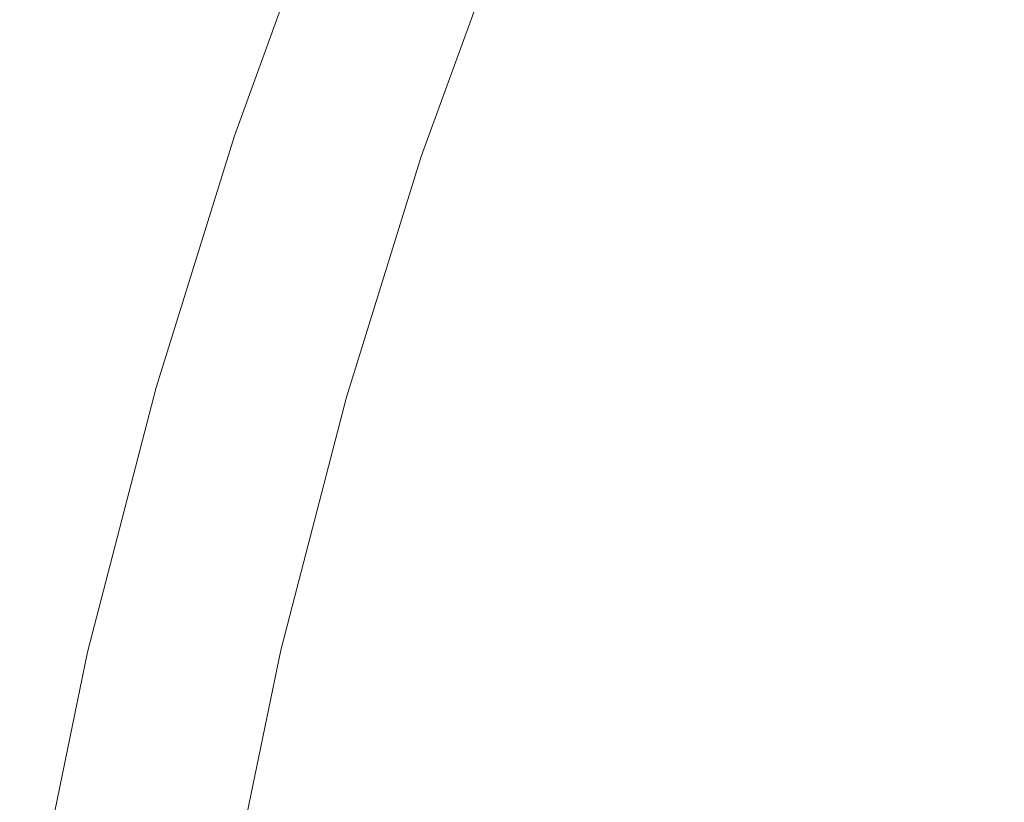
# Model space of a CAD drawing. Extents: x -229 to 230, y -460 to -1.
# Drawn here: x -225 to -175, y -182 to -142 of the extents above; entities that cross this region are included whole.
import ezdxf

# ---------------------------------------------------------------- set-up
doc = ezdxf.new("R2010")
doc.units = 0
doc.header["$LTSCALE"] = 500
doc.header["$MEASUREMENT"] = 0
doc.layers.add('NOVOTERM_CERAMIKA_CZARNY', color=7, linetype='Continuous')

msp = doc.modelspace()

# ---------------------------------------------------------------- linework, layer by layer
at = {"layer": 'NOVOTERM_CERAMIKA_CZARNY', "lineweight": 0}
for points, invisible_edges in [([(-187.752, -143.952, 92.74), (-191.344, -142.121, 101.11), (-187.099, -132.038, 101.11), (-183.586, -134.058, 92.74)], 15), ([(-183.793, -146.068, 84.687), (-187.752, -143.952, 92.74), (-183.586, -134.058, 92.74), (-179.715, -136.384, 84.687)], 15), ([(-178.502, -143.718, 116.655), (-174.895, -134.988, 116.655), (-178.597, -135.407, 123.616), (-182.279, -144.534, 123.616)], 15), ([(-174.009, -143.014, 109.227), (-170.493, -134.723, 109.227), (-174.895, -134.988, 116.655), (-178.502, -143.718, 116.655)], 15), ([(-182.279, -144.534, 123.616), (-178.597, -135.407, 123.616), (-181.672, -135.871, 129.827), (-185.419, -145.344, 129.827)], 15), ([(-214.611, -148.185, 176.705), (-214.658, -148.181, 178.151), (-210.28, -136.156, 178.151), (-210.233, -136.164, 176.705)], 15), ([(-214.658, -148.181, 178.151), (-214.495, -148.197, 179.122), (-210.12, -136.182, 179.122), (-210.28, -136.156, 178.151)], 15), ([(-214.611, -148.185, 176.705), (-210.233, -136.164, 176.705), (-209.979, -136.204, 174.655), (-214.351, -148.212, 174.655)], 15), ([(-214.495, -148.197, 179.122), (-214.123, -148.235, 179.747), (-209.755, -136.24, 179.747), (-210.12, -136.182, 179.122)], 13), ([(-187.996, -146.03, 135.006), (-185.419, -145.344, 129.827), (-181.672, -135.871, 129.827), (-184.198, -136.269, 135.006)], 15), ([(-214.351, -148.212, 174.655), (-209.979, -136.204, 174.655), (-209.515, -136.279, 171.874), (-213.878, -148.259, 171.874)], 15), ([(-214.123, -148.235, 179.747), (-213.543, -148.293, 180.153), (-209.187, -136.331, 180.153), (-209.755, -136.24, 179.747)], 15), ([(-213.878, -148.259, 171.874), (-209.515, -136.279, 171.874), (-208.841, -136.387, 168.234), (-213.19, -148.329, 168.234)], 15), ([(-212.758, -148.373, 180.469), (-208.418, -136.455, 180.469), (-209.187, -136.331, 180.153), (-213.543, -148.293, 180.153)], 15), ([(-213.19, -148.329, 168.234), (-208.841, -136.387, 168.234), (-207.955, -136.529, 163.606), (-212.285, -148.42, 163.606)], 15), ([(-211.812, -148.469, 180.689), (-207.492, -136.604, 180.689), (-208.418, -136.455, 180.469), (-212.758, -148.373, 180.469)], 15), ([(-211.162, -148.534, 157.862), (-212.285, -148.42, 163.606), (-207.955, -136.529, 163.606), (-206.854, -136.705, 157.862)], 15), ([(-210.754, -148.578, 180.806), (-206.455, -136.773, 180.806), (-207.492, -136.604, 180.689), (-211.812, -148.469, 180.689)], 15), ([(-191.724, -147.074, 142.718), (-190.077, -146.602, 139.266), (-186.236, -136.608, 139.266), (-187.851, -136.891, 142.721)], 15), ([(-190.077, -146.602, 139.266), (-187.996, -146.03, 135.006), (-184.198, -136.269, 135.006), (-186.236, -136.608, 139.266)], 15), ([(-179.488, -148.416, 76.984), (-183.793, -146.068, 84.687), (-179.715, -136.384, 84.687), (-175.506, -138.958, 76.984)], 15), ([(-209.798, -148.707, 151.177), (-211.162, -148.534, 157.862), (-206.854, -136.705, 157.862), (-205.519, -136.954, 151.177)], 15), ([(-209.629, -148.697, 180.813), (-205.353, -136.954, 180.813), (-206.455, -136.773, 180.806), (-210.754, -148.578, 180.806)], 15), ([(-208.172, -148.975, 143.726), (-209.798, -148.707, 151.177), (-205.519, -136.954, 151.177), (-203.926, -137.314, 143.726)], 15), ([(-209.629, -148.697, 180.813), (-208.484, -148.821, 180.706), (-204.231, -137.143, 180.706), (-205.353, -136.954, 180.813)], 15), ([(-208.484, -148.821, 180.706), (-207.365, -148.947, 180.477), (-203.135, -137.331, 180.477), (-204.231, -137.143, 180.706)], 15), ([(-193.003, -147.455, 145.476), (-189.105, -137.124, 145.482), (-190.062, -137.312, 147.665), (-193.978, -147.759, 147.652)], 15), ([(-193.003, -147.455, 145.476), (-191.724, -147.074, 142.718), (-187.851, -136.891, 142.721), (-189.105, -137.124, 145.482)], 15), ([(-206.261, -149.378, 135.684), (-208.172, -148.975, 143.726), (-203.926, -137.314, 143.726), (-202.054, -137.824, 135.684)], 15), ([(-207.365, -148.947, 180.477), (-206.318, -149.07, 180.121), (-202.11, -137.513, 180.121), (-203.135, -137.331, 180.477)], 15), ([(-206.318, -149.07, 180.121), (-205.39, -149.187, 179.631), (-201.201, -137.682, 179.631), (-202.11, -137.513, 180.121)], 15), ([(-204.628, -149.294, 179.001), (-200.454, -137.832, 179.001), (-201.201, -137.682, 179.631), (-205.39, -149.187, 179.631)], 15), ([(-196.12, -148.433, 152.785), (-195.719, -148.322, 151.813), (-191.781, -137.656, 151.866), (-192.181, -137.713, 152.862)], 15), ([(-195.271, -148.181, 150.708), (-191.337, -137.573, 150.744), (-191.781, -137.656, 151.866), (-195.719, -148.322, 151.813)], 15), ([(-194.712, -147.998, 149.359), (-190.785, -137.46, 149.381), (-191.337, -137.573, 150.744), (-195.271, -148.181, 150.708)], 15), ([(-193.978, -147.759, 147.652), (-190.062, -137.312, 147.665), (-190.785, -137.46, 149.381), (-194.712, -147.998, 149.359)], 15), ([(-206.261, -149.378, 135.684), (-202.054, -137.824, 135.684), (-199.882, -138.521, 127.227), (-204.044, -149.95, 127.227)], 15), ([(-204.012, -149.392, 178.258), (-199.851, -137.964, 178.258), (-200.454, -137.832, 179.001), (-204.628, -149.294, 179.001)], 11), ([(-203.523, -149.481, 177.429), (-199.372, -138.08, 177.429), (-199.851, -137.964, 178.258), (-204.012, -149.392, 178.258)], 15), ([(-203.142, -149.562, 176.541), (-198.999, -138.182, 176.541), (-199.372, -138.08, 177.429), (-203.523, -149.481, 177.429)], 15), ([(-203.142, -149.562, 176.541), (-202.85, -149.635, 175.621), (-198.713, -138.272, 175.621), (-198.999, -138.182, 176.541)], 15), ([(-199.788, -149.392, 162.674), (-199.423, -149.257, 161.536), (-195.436, -138.155, 161.717), (-195.782, -138.256, 162.831)], 15), ([(-199.423, -149.257, 161.536), (-199.057, -149.127, 160.424), (-195.087, -138.059, 160.625), (-195.436, -138.155, 161.717)], 15), ([(-199.057, -149.127, 160.424), (-198.698, -149.006, 159.364), (-194.743, -137.973, 159.578), (-195.087, -138.059, 160.625)], 15), ([(-198.698, -149.006, 159.364), (-198.355, -148.902, 158.382), (-194.41, -137.905, 158.601), (-194.743, -137.973, 159.578)], 15), ([(-198.035, -148.821, 157.505), (-194.097, -137.858, 157.719), (-194.41, -137.905, 158.601), (-198.355, -148.902, 158.382)], 15), ([(-197.73, -148.755, 156.703), (-193.796, -137.828, 156.904), (-194.097, -137.858, 157.719), (-198.035, -148.821, 157.505)], 15), ([(-197.432, -148.699, 155.947), (-193.498, -137.808, 156.128), (-193.796, -137.828, 156.904), (-197.73, -148.755, 156.703)], 15), ([(-197.13, -148.645, 155.207), (-193.196, -137.793, 155.364), (-193.498, -137.808, 156.128), (-197.432, -148.699, 155.947)], 15), ([(-197.13, -148.645, 155.207), (-196.817, -148.587, 154.453), (-192.881, -137.776, 154.583), (-193.196, -137.793, 155.364)], 15), ([(-196.817, -148.587, 154.453), (-196.483, -148.519, 153.656), (-192.545, -137.751, 153.758), (-192.881, -137.776, 154.583)], 15), ([(-196.483, -148.519, 153.656), (-196.12, -148.433, 152.785), (-192.181, -137.713, 152.862), (-192.545, -137.751, 153.758)], 15), ([(-204.044, -149.95, 127.227), (-199.882, -138.521, 127.227), (-197.387, -139.444, 118.529), (-201.497, -150.73, 118.529)], 15), ([(-202.85, -149.635, 175.621), (-202.627, -149.702, 174.697), (-198.495, -138.351, 174.697), (-198.713, -138.272, 175.621)], 15), ([(-202.627, -149.702, 174.697), (-202.456, -149.762, 173.795), (-198.327, -138.421, 173.795), (-198.495, -138.351, 174.697)], 15), ([(-202.456, -149.762, 173.795), (-202.316, -149.817, 172.942), (-198.19, -138.484, 172.942), (-198.327, -138.421, 173.795)], 15), ([(-202.189, -149.867, 172.165), (-198.066, -138.541, 172.165), (-198.19, -138.484, 172.942), (-202.316, -149.817, 172.942)], 15), ([(-202.067, -149.909, 171.443), (-197.947, -138.59, 171.443), (-198.066, -138.541, 172.165), (-202.189, -149.867, 172.165)], 15), ([(-201.944, -149.941, 170.751), (-197.827, -138.629, 170.754), (-197.947, -138.59, 171.443), (-202.067, -149.909, 171.443)], 15), ([(-201.813, -149.96, 170.068), (-197.7, -138.656, 170.074), (-197.827, -138.629, 170.754), (-201.944, -149.941, 170.751)], 15), ([(-201.813, -149.96, 170.068), (-201.666, -149.962, 169.37), (-197.56, -138.669, 169.383), (-197.7, -138.656, 170.074)], 15), ([(-201.666, -149.962, 169.37), (-201.498, -149.946, 168.636), (-197.399, -138.666, 168.658), (-197.56, -138.669, 169.383)], 15), ([(-201.498, -149.946, 168.636), (-201.3, -149.909, 167.842), (-197.211, -138.644, 167.878), (-197.399, -138.666, 168.658)], 15), ([(-201.3, -149.909, 167.842), (-201.067, -149.847, 166.966), (-196.99, -138.601, 167.019), (-197.211, -138.644, 167.878)], 15), ([(-200.79, -149.758, 165.985), (-196.729, -138.535, 166.061), (-196.99, -138.601, 167.019), (-201.067, -149.847, 166.966)], 15), ([(-200.48, -149.649, 164.925), (-196.436, -138.452, 165.028), (-196.729, -138.535, 166.061), (-200.79, -149.758, 165.985)], 15), ([(-200.142, -149.525, 163.813), (-196.118, -138.357, 163.943), (-196.436, -138.452, 165.028), (-200.48, -149.649, 164.925)], 15), ([(-199.788, -149.392, 162.674), (-195.782, -138.256, 162.831), (-196.118, -138.357, 163.943), (-200.142, -149.525, 163.813)], 15), ([(-174.857, -150.94, 69.664), (-179.488, -148.416, 76.984), (-175.506, -138.958, 76.984), (-170.977, -141.727, 69.664)], 15), ([(-201.497, -150.73, 118.529), (-197.387, -139.444, 118.529), (-194.548, -140.631, 109.765), (-198.599, -151.755, 109.765)], 15), ([(-198.599, -151.755, 109.765), (-194.548, -140.631, 109.765), (-191.344, -142.121, 101.11), (-195.328, -153.061, 101.11)], 15), ([(-191.661, -154.687, 92.74), (-195.328, -153.061, 101.11), (-191.344, -142.121, 101.11), (-187.752, -143.952, 92.74)], 15), ([(-171.836, -151.102, 101.615), (-168.723, -142.542, 101.615), (-174.009, -143.014, 109.227), (-177.218, -152.053, 109.227)], 15), ([(-177.218, -152.053, 109.227), (-174.009, -143.014, 109.227), (-178.502, -143.718, 116.655), (-181.794, -153.199, 116.655)], 15), ([(-187.62, -156.577, 84.687), (-191.661, -154.687, 92.74), (-187.752, -143.952, 92.74), (-183.793, -146.068, 84.687)], 15), ([(-181.794, -153.199, 116.655), (-178.502, -143.718, 116.655), (-182.279, -144.534, 123.616), (-185.641, -154.414, 123.616)], 15), ([(-185.641, -154.414, 123.616), (-182.279, -144.534, 123.616), (-185.419, -145.344, 129.827), (-188.838, -155.571, 129.827)], 15), ([(-191.463, -156.544, 135.006), (-188.838, -155.571, 129.827), (-185.419, -145.344, 129.827), (-187.996, -146.03, 135.006)], 15), ([(-193.582, -157.35, 139.265), (-191.463, -156.544, 135.006), (-187.996, -146.03, 135.006), (-190.077, -146.602, 139.266)], 15), ([(-183.225, -158.678, 76.984), (-187.62, -156.577, 84.687), (-183.793, -146.068, 84.687), (-179.488, -148.416, 76.984)], 15), ([(-195.26, -158.009, 142.716), (-193.582, -157.35, 139.265), (-190.077, -146.602, 139.266), (-191.724, -147.074, 142.718)], 15), ([(-196.561, -158.539, 145.472), (-195.26, -158.009, 142.716), (-191.724, -147.074, 142.718), (-193.003, -147.455, 145.476)], 15), ([(-196.561, -158.539, 145.472), (-193.003, -147.455, 145.476), (-193.978, -147.759, 147.652), (-197.552, -158.958, 147.643)], 15), ([(-218.599, -161.015, 176.705), (-218.647, -161.013, 178.151), (-214.658, -148.181, 178.151), (-214.611, -148.185, 176.705)], 15), ([(-218.647, -161.013, 178.151), (-218.481, -161.02, 179.122), (-214.495, -148.197, 179.122), (-214.658, -148.181, 178.151)], 15), ([(-218.599, -161.015, 176.705), (-214.611, -148.185, 176.705), (-214.351, -148.212, 174.655), (-218.334, -161.026, 174.655)], 15), ([(-218.481, -161.02, 179.122), (-218.102, -161.035, 179.747), (-214.123, -148.235, 179.747), (-214.495, -148.197, 179.122)], 13), ([(-198.865, -159.539, 150.682), (-195.271, -148.181, 150.708), (-195.719, -148.322, 151.813), (-199.317, -159.737, 151.774)], 15), ([(-198.298, -159.285, 149.343), (-194.712, -147.998, 149.359), (-195.271, -148.181, 150.708), (-198.865, -159.539, 150.682)], 15), ([(-197.552, -158.958, 147.643), (-193.978, -147.759, 147.652), (-194.712, -147.998, 149.359), (-198.298, -159.285, 149.343)], 15), ([(-218.334, -161.026, 174.655), (-214.351, -148.212, 174.655), (-213.878, -148.259, 171.874), (-217.852, -161.045, 171.874)], 15), ([(-218.102, -161.035, 179.747), (-217.511, -161.059, 180.153), (-213.543, -148.293, 180.153), (-214.123, -148.235, 179.747)], 15), ([(-217.852, -161.045, 171.874), (-213.878, -148.259, 171.874), (-213.19, -148.329, 168.234), (-217.151, -161.074, 168.234)], 15), ([(-216.711, -161.092, 180.469), (-212.758, -148.373, 180.469), (-213.543, -148.293, 180.153), (-217.511, -161.059, 180.153)], 15), ([(-217.151, -161.074, 168.234), (-213.19, -148.329, 168.234), (-212.285, -148.42, 163.606), (-216.229, -161.111, 163.606)], 15), ([(-215.748, -161.131, 180.689), (-211.812, -148.469, 180.689), (-212.758, -148.373, 180.469), (-216.711, -161.092, 180.469)], 15), ([(-215.085, -161.157, 157.862), (-216.229, -161.111, 163.606), (-212.285, -148.42, 163.606), (-211.162, -148.534, 157.862)], 15), ([(-214.67, -161.178, 180.806), (-210.754, -148.578, 180.806), (-211.812, -148.469, 180.689), (-215.748, -161.131, 180.689)], 15), ([(-213.696, -161.248, 151.177), (-215.085, -161.157, 157.862), (-211.162, -148.534, 157.862), (-209.798, -148.707, 151.177)], 15), ([(-213.524, -161.229, 180.813), (-209.629, -148.697, 180.813), (-210.754, -148.578, 180.806), (-214.67, -161.178, 180.806)], 15), ([(-213.524, -161.229, 180.813), (-212.358, -161.284, 180.706), (-208.484, -148.821, 180.706), (-209.629, -148.697, 180.813)], 15), ([(-201.033, -160.328, 155.818), (-197.432, -148.699, 155.947), (-197.73, -148.755, 156.703), (-201.333, -160.419, 156.56)], 15), ([(-200.731, -160.238, 155.095), (-197.13, -148.645, 155.207), (-197.432, -148.699, 155.947), (-201.033, -160.328, 155.818)], 15), ([(-200.731, -160.238, 155.095), (-200.417, -160.141, 154.36), (-196.817, -148.587, 154.453), (-197.13, -148.645, 155.207)], 15), ([(-200.417, -160.141, 154.36), (-200.084, -160.03, 153.582), (-196.483, -148.519, 153.656), (-196.817, -148.587, 154.453)], 15), ([(-200.084, -160.03, 153.582), (-199.72, -159.898, 152.731), (-196.12, -148.433, 152.785), (-196.483, -148.519, 153.656)], 15), ([(-199.72, -159.898, 152.731), (-199.317, -159.737, 151.774), (-195.719, -148.322, 151.813), (-196.12, -148.433, 152.785)], 15), ([(-178.497, -160.937, 69.664), (-183.225, -158.678, 76.984), (-179.488, -148.416, 76.984), (-174.857, -150.94, 69.664)], 15), ([(-212.04, -161.42, 143.726), (-213.696, -161.248, 151.177), (-209.798, -148.707, 151.177), (-208.172, -148.975, 143.726)], 15), ([(-212.358, -161.284, 180.706), (-211.218, -161.343, 180.477), (-207.365, -148.947, 180.477), (-208.484, -148.821, 180.706)], 15), ([(-210.094, -161.708, 135.684), (-212.04, -161.42, 143.726), (-208.172, -148.975, 143.726), (-206.261, -149.378, 135.684)], 15), ([(-211.218, -161.343, 180.477), (-210.151, -161.404, 180.121), (-206.318, -149.07, 180.121), (-207.365, -148.947, 180.477)], 15), ([(-210.151, -161.404, 180.121), (-209.206, -161.465, 179.631), (-205.39, -149.187, 179.631), (-206.318, -149.07, 180.121)], 15), ([(-208.43, -161.527, 179.001), (-204.628, -149.294, 179.001), (-205.39, -149.187, 179.631), (-209.206, -161.465, 179.631)], 15), ([(-203.071, -161.101, 161.406), (-202.691, -160.934, 160.28), (-199.057, -149.127, 160.424), (-199.423, -149.257, 161.536)], 15), ([(-202.691, -160.934, 160.28), (-202.321, -160.777, 159.21), (-198.698, -149.006, 159.364), (-199.057, -149.127, 160.424)], 15), ([(-202.321, -160.777, 159.21), (-201.968, -160.636, 158.225), (-198.355, -148.902, 158.382), (-198.698, -149.006, 159.364)], 15), ([(-201.642, -160.52, 157.352), (-198.035, -148.821, 157.505), (-198.355, -148.902, 158.382), (-201.968, -160.636, 158.225)], 15), ([(-201.333, -160.419, 156.56), (-197.73, -148.755, 156.703), (-198.035, -148.821, 157.505), (-201.642, -160.52, 157.352)], 15), ([(-210.094, -161.708, 135.684), (-206.261, -149.378, 135.684), (-204.044, -149.95, 127.227), (-207.835, -162.148, 127.227)], 15), ([(-207.802, -161.588, 178.258), (-204.012, -149.392, 178.258), (-204.628, -149.294, 179.001), (-208.43, -161.527, 179.001)], 11), ([(-207.304, -161.648, 177.429), (-203.523, -149.481, 177.429), (-204.012, -149.392, 178.258), (-207.802, -161.588, 178.258)], 15), ([(-206.916, -161.706, 176.541), (-203.142, -149.562, 176.541), (-203.523, -149.481, 177.429), (-207.304, -161.648, 177.429)], 15), ([(-206.916, -161.706, 176.541), (-206.618, -161.762, 175.621), (-202.85, -149.635, 175.621), (-203.142, -149.562, 176.541)], 15), ([(-206.618, -161.762, 175.621), (-206.392, -161.815, 174.697), (-202.627, -149.702, 174.697), (-202.85, -149.635, 175.621)], 15), ([(-206.392, -161.815, 174.697), (-206.217, -161.865, 173.795), (-202.456, -149.762, 173.795), (-202.627, -149.702, 174.697)], 15), ([(-204.172, -161.595, 164.852), (-200.48, -149.649, 164.925), (-200.79, -149.758, 165.985), (-204.497, -161.733, 165.93)], 15), ([(-203.82, -161.439, 163.72), (-200.142, -149.525, 163.813), (-200.48, -149.649, 164.925), (-204.172, -161.595, 164.852)], 15), ([(-203.45, -161.272, 162.562), (-199.788, -149.392, 162.674), (-200.142, -149.525, 163.813), (-203.82, -161.439, 163.72)], 15), ([(-203.45, -161.272, 162.562), (-203.071, -161.101, 161.406), (-199.423, -149.257, 161.536), (-199.788, -149.392, 162.674)], 15), ([(-207.835, -162.148, 127.227), (-204.044, -149.95, 127.227), (-201.497, -150.73, 118.529), (-205.241, -162.775, 118.529)], 15), ([(-206.217, -161.865, 173.795), (-206.075, -161.912, 172.942), (-202.316, -149.817, 172.942), (-202.456, -149.762, 173.795)], 15), ([(-205.945, -161.954, 172.165), (-202.189, -149.867, 172.165), (-202.316, -149.817, 172.942), (-206.075, -161.912, 172.942)], 15), ([(-205.821, -161.989, 171.442), (-202.067, -149.909, 171.443), (-202.189, -149.867, 172.165), (-205.945, -161.954, 172.165)], 15), ([(-205.695, -162.013, 170.749), (-201.944, -149.941, 170.751), (-202.067, -149.909, 171.443), (-205.821, -161.989, 171.442)], 15), ([(-205.56, -162.022, 170.063), (-201.813, -149.96, 170.068), (-201.944, -149.941, 170.751), (-205.695, -162.013, 170.749)], 15), ([(-205.56, -162.022, 170.063), (-205.409, -162.014, 169.361), (-201.666, -149.962, 169.37), (-201.813, -149.96, 170.068)], 15), ([(-205.409, -162.014, 169.361), (-205.234, -161.984, 168.62), (-201.498, -149.946, 168.636), (-201.666, -149.962, 169.37)], 15), ([(-205.234, -161.984, 168.62), (-205.029, -161.93, 167.816), (-201.3, -149.909, 167.842), (-201.498, -149.946, 168.636)], 15), ([(-205.029, -161.93, 167.816), (-204.785, -161.847, 166.927), (-201.067, -149.847, 166.966), (-201.3, -149.909, 167.842)], 15), ([(-204.497, -161.733, 165.93), (-200.79, -149.758, 165.985), (-201.067, -149.847, 166.966), (-204.785, -161.847, 166.927)], 15), ([(-205.241, -162.775, 118.529), (-201.497, -150.73, 118.529), (-198.599, -151.755, 109.765), (-202.289, -163.627, 109.765)], 15), ([(-174.568, -160.357, 101.615), (-171.836, -151.102, 101.615), (-177.218, -152.053, 109.227), (-180.036, -161.785, 109.227)], 15), ([(-178.497, -160.937, 69.664), (-174.857, -150.94, 69.664), (-169.92, -153.585, 62.76), (-173.457, -163.299, 62.76)], 15), ([(-202.289, -163.627, 109.765), (-198.599, -151.755, 109.765), (-195.328, -153.061, 101.11), (-198.957, -164.738, 101.11)], 15), ([(-180.036, -161.785, 109.227), (-177.218, -152.053, 109.227), (-181.794, -153.199, 116.655), (-184.684, -163.368, 116.655)], 15), ([(-195.222, -166.143, 92.74), (-198.957, -164.738, 101.11), (-195.328, -153.061, 101.11), (-191.661, -154.687, 92.74)], 15), ([(-184.684, -163.368, 116.655), (-181.794, -153.199, 116.655), (-185.641, -154.414, 123.616), (-188.593, -164.975, 123.616)], 15), ([(-191.106, -167.792, 84.687), (-195.222, -166.143, 92.74), (-191.661, -154.687, 92.74), (-187.62, -156.577, 84.687)], 15), ([(-188.593, -164.975, 123.616), (-185.641, -154.414, 123.616), (-188.838, -155.571, 129.827), (-191.841, -166.471, 129.827)], 15), ([(-194.508, -167.724, 135.006), (-191.841, -166.471, 129.827), (-188.838, -155.571, 129.827), (-191.463, -156.544, 135.006)], 15), ([(-196.66, -168.759, 139.265), (-194.508, -167.724, 135.006), (-191.463, -156.544, 135.006), (-193.582, -157.35, 139.265)], 15), ([(-186.629, -169.63, 76.984), (-191.106, -167.792, 84.687), (-187.62, -156.577, 84.687), (-183.225, -158.678, 76.984)], 15), ([(-198.364, -169.601, 142.715), (-196.66, -168.759, 139.265), (-193.582, -157.35, 139.265), (-195.26, -158.009, 142.716)], 15), ([(-199.686, -170.275, 145.469), (-198.364, -169.601, 142.715), (-195.26, -158.009, 142.716), (-196.561, -158.539, 145.472)], 15), ([(-199.686, -170.275, 145.469), (-196.561, -158.539, 145.472), (-197.552, -158.958, 147.643), (-200.692, -170.805, 147.637)], 15), ([(-181.813, -171.606, 69.664), (-186.629, -169.63, 76.984), (-183.225, -158.678, 76.984), (-178.497, -160.937, 69.664)], 15), ([(-200.692, -170.805, 147.637), (-197.552, -158.958, 147.643), (-198.298, -159.285, 149.343), (-201.448, -171.218, 149.332)], 15), ([(-202.022, -171.538, 150.665), (-198.865, -159.539, 150.682), (-199.317, -159.737, 151.774), (-202.478, -171.791, 151.749)], 15), ([(-201.448, -171.218, 149.332), (-198.298, -159.285, 149.343), (-198.865, -159.539, 150.682), (-202.022, -171.538, 150.665)], 15), ([(-174.568, -160.357, 101.615), (-176.84, -170.263, 101.615), (-170.392, -168.62, 94.101), (-168.202, -159.218, 94.101)], 11), ([(-203.899, -172.459, 155.02), (-203.585, -172.326, 154.298), (-200.417, -160.141, 154.36), (-200.731, -160.238, 155.095)], 15), ([(-203.585, -172.326, 154.298), (-203.25, -172.176, 153.533), (-200.084, -160.03, 153.582), (-200.417, -160.141, 154.36)], 15), ([(-203.25, -172.176, 153.533), (-202.884, -172, 152.694), (-199.72, -159.898, 152.731), (-200.084, -160.03, 153.582)], 15), ([(-202.884, -172, 152.694), (-202.478, -171.791, 151.749), (-199.317, -159.737, 151.774), (-199.72, -159.898, 152.731)], 15), ([(-205.51, -173.17, 159.108), (-205.149, -172.993, 158.121), (-201.968, -160.636, 158.225), (-202.321, -160.777, 159.21)], 15), ([(-204.818, -172.842, 157.25), (-201.642, -160.52, 157.352), (-201.968, -160.636, 158.225), (-205.149, -172.993, 158.121)], 15), ([(-204.506, -172.709, 156.464), (-201.333, -160.419, 156.56), (-201.642, -160.52, 157.352), (-204.818, -172.842, 157.25)], 15), ([(-204.203, -172.584, 155.731), (-201.033, -160.328, 155.818), (-201.333, -160.419, 156.56), (-204.506, -172.709, 156.464)], 15), ([(-203.899, -172.459, 155.02), (-200.731, -160.238, 155.095), (-201.033, -160.328, 155.818), (-204.203, -172.584, 155.731)], 15), ([(-174.568, -160.357, 101.615), (-180.036, -161.785, 109.227), (-182.378, -172.157, 109.227), (-176.84, -170.263, 101.615)], 15), ([(-222.094, -174.518, 176.705), (-222.143, -174.519, 178.151), (-218.647, -161.013, 178.151), (-218.599, -161.015, 176.705)], 15), ([(-222.143, -174.519, 178.151), (-221.975, -174.516, 179.122), (-218.481, -161.02, 179.122), (-218.647, -161.013, 178.151)], 15), ([(-222.094, -174.518, 176.705), (-218.599, -161.015, 176.705), (-218.334, -161.026, 174.655), (-221.826, -174.513, 174.655)], 15), ([(-221.975, -174.516, 179.122), (-221.589, -174.508, 179.747), (-218.102, -161.035, 179.747), (-218.481, -161.02, 179.122)], 13), ([(-221.826, -174.513, 174.655), (-218.334, -161.026, 174.655), (-217.852, -161.045, 171.874), (-221.336, -174.502, 171.874)], 15), ([(-221.589, -174.508, 179.747), (-220.99, -174.495, 180.153), (-217.511, -161.059, 180.153), (-218.102, -161.035, 179.747)], 15), ([(-221.336, -174.502, 171.874), (-217.852, -161.045, 171.874), (-217.151, -161.074, 168.234), (-220.624, -174.487, 168.234)], 15), ([(-220.176, -174.478, 180.469), (-216.711, -161.092, 180.469), (-217.511, -161.059, 180.153), (-220.99, -174.495, 180.153)], 15), ([(-220.624, -174.487, 168.234), (-217.151, -161.074, 168.234), (-216.229, -161.111, 163.606), (-219.687, -174.468, 163.606)], 15), ([(-219.198, -174.458, 180.689), (-215.748, -161.131, 180.689), (-216.711, -161.092, 180.469), (-220.176, -174.478, 180.469)], 15), ([(-218.525, -174.443, 157.862), (-219.687, -174.468, 163.606), (-216.229, -161.111, 163.606), (-215.085, -161.157, 157.862)], 15), ([(-218.103, -174.438, 180.806), (-214.67, -161.178, 180.806), (-215.748, -161.131, 180.689), (-219.198, -174.458, 180.689)], 15), ([(-217.114, -174.448, 151.177), (-218.525, -174.443, 157.862), (-215.085, -161.157, 157.862), (-213.696, -161.248, 151.177)], 15), ([(-216.939, -174.418, 180.813), (-213.524, -161.229, 180.813), (-214.67, -161.178, 180.806), (-218.103, -174.438, 180.806)], 15), ([(-206.67, -173.777, 162.488), (-206.28, -173.569, 161.32), (-203.071, -161.101, 161.406), (-203.45, -161.272, 162.562)], 15), ([(-206.28, -173.569, 161.32), (-205.89, -173.364, 160.184), (-202.691, -160.934, 160.28), (-203.071, -161.101, 161.406)], 15), ([(-205.89, -173.364, 160.184), (-205.51, -173.17, 159.108), (-202.321, -160.777, 159.21), (-202.691, -160.934, 160.28)], 15), ([(-181.813, -171.606, 69.664), (-178.497, -160.937, 69.664), (-173.457, -163.299, 62.76), (-176.68, -173.667, 62.76)], 15), ([(-215.431, -174.518, 143.726), (-217.114, -174.448, 151.177), (-213.696, -161.248, 151.177), (-212.04, -161.42, 143.726)], 15), ([(-216.939, -174.418, 180.813), (-215.753, -174.402, 180.706), (-212.358, -161.284, 180.706), (-213.524, -161.229, 180.813)], 15), ([(-215.753, -174.402, 180.706), (-214.595, -174.39, 180.477), (-211.218, -161.343, 180.477), (-212.358, -161.284, 180.706)], 15), ([(-213.453, -174.685, 135.684), (-215.431, -174.518, 143.726), (-212.04, -161.42, 143.726), (-210.094, -161.708, 135.684)], 15), ([(-214.595, -174.39, 180.477), (-213.512, -174.385, 180.121), (-210.151, -161.404, 180.121), (-211.218, -161.343, 180.477)], 15), ([(-213.512, -174.385, 180.121), (-212.552, -174.388, 179.631), (-209.206, -161.465, 179.631), (-210.151, -161.404, 180.121)], 15), ([(-213.453, -174.685, 135.684), (-210.094, -161.708, 135.684), (-207.835, -162.148, 127.227), (-211.158, -174.985, 127.227)], 15), ([(-211.763, -174.401, 179.001), (-208.43, -161.527, 179.001), (-209.206, -161.465, 179.631), (-212.552, -174.388, 179.631)], 15), ([(-211.125, -174.424, 178.258), (-207.802, -161.588, 178.258), (-208.43, -161.527, 179.001), (-211.763, -174.401, 179.001)], 11), ([(-210.619, -174.453, 177.429), (-207.304, -161.648, 177.429), (-207.802, -161.588, 178.258), (-211.125, -174.424, 178.258)], 15), ([(-210.224, -174.487, 176.541), (-206.916, -161.706, 176.541), (-207.304, -161.648, 177.429), (-210.619, -174.453, 177.429)], 15), ([(-210.224, -174.487, 176.541), (-209.922, -174.525, 175.621), (-206.618, -161.762, 175.621), (-206.916, -161.706, 176.541)], 15), ([(-207.415, -174.168, 164.803), (-204.172, -161.595, 164.852), (-204.497, -161.733, 165.93), (-207.751, -174.337, 165.893)], 15), ([(-207.052, -173.979, 163.658), (-203.82, -161.439, 163.72), (-204.172, -161.595, 164.852), (-207.415, -174.168, 164.803)], 15), ([(-206.67, -173.777, 162.488), (-203.45, -161.272, 162.562), (-203.82, -161.439, 163.72), (-207.052, -173.979, 163.658)], 15), ([(-211.158, -174.985, 127.227), (-207.835, -162.148, 127.227), (-205.241, -162.775, 118.529), (-208.523, -175.453, 118.529)], 15), ([(-209.922, -174.525, 175.621), (-209.692, -174.564, 174.697), (-206.392, -161.815, 174.697), (-206.618, -161.762, 175.621)], 15), ([(-209.692, -174.564, 174.697), (-209.514, -174.603, 173.795), (-206.217, -161.865, 173.795), (-206.392, -161.815, 174.697)], 15), ([(-209.514, -174.603, 173.795), (-209.369, -174.641, 172.942), (-206.075, -161.912, 172.942), (-206.217, -161.865, 173.795)], 15), ([(-209.238, -174.676, 172.165), (-205.945, -161.954, 172.165), (-206.075, -161.912, 172.942), (-209.369, -174.641, 172.942)], 15), ([(-209.111, -174.703, 171.442), (-205.821, -161.989, 171.442), (-205.945, -161.954, 172.165), (-209.238, -174.676, 172.165)], 15), ([(-208.983, -174.718, 170.748), (-205.695, -162.013, 170.749), (-205.821, -161.989, 171.442), (-209.111, -174.703, 171.442)], 15), ([(-208.845, -174.717, 170.06), (-205.56, -162.022, 170.063), (-205.695, -162.013, 170.749), (-208.983, -174.718, 170.748)], 15), ([(-208.845, -174.717, 170.06), (-208.69, -174.697, 169.355), (-205.409, -162.014, 169.361), (-205.56, -162.022, 170.063)], 15), ([(-208.69, -174.697, 169.355), (-208.511, -174.653, 168.609), (-205.234, -161.984, 168.62), (-205.409, -162.014, 169.361)], 15), ([(-208.511, -174.653, 168.609), (-208.299, -174.581, 167.799), (-205.029, -161.93, 167.816), (-205.234, -161.984, 168.62)], 15), ([(-208.299, -174.581, 167.799), (-208.048, -174.477, 166.902), (-204.785, -161.847, 166.927), (-205.029, -161.93, 167.816)], 15), ([(-207.751, -174.337, 165.893), (-204.497, -161.733, 165.93), (-204.785, -161.847, 166.927), (-208.048, -174.477, 166.902)], 15), ([(-180.036, -161.785, 109.227), (-184.684, -163.368, 116.655), (-187.087, -174.163, 116.655), (-182.378, -172.157, 109.227)], 15), ([(-208.523, -175.453, 118.529), (-205.241, -162.775, 118.529), (-202.289, -163.627, 109.765), (-205.524, -176.122, 109.765)], 15), ([(-205.524, -176.122, 109.765), (-202.289, -163.627, 109.765), (-198.957, -164.738, 101.11), (-202.138, -177.026, 101.11)], 15), ([(-184.684, -163.368, 116.655), (-188.593, -164.975, 123.616), (-191.046, -176.144, 123.616), (-187.087, -174.163, 116.655)], 15), ([(-176.68, -173.667, 62.76), (-173.457, -163.299, 62.76), (-168.127, -165.711, 56.305), (-171.25, -175.76, 56.305)], 11), ([(-198.344, -178.201, 92.74), (-202.138, -177.026, 101.11), (-198.957, -164.738, 101.11), (-195.222, -166.143, 92.74)], 15), ([(-188.593, -164.975, 123.616), (-191.841, -166.471, 129.827), (-194.337, -177.964, 129.827), (-191.046, -176.144, 123.616)], 15), ([(-194.161, -179.595, 84.687), (-198.344, -178.201, 92.74), (-195.222, -166.143, 92.74), (-191.106, -167.792, 84.687)], 15), ([(-194.508, -167.724, 135.006), (-197.038, -179.484, 135.006), (-194.337, -177.964, 129.827), (-191.841, -166.471, 129.827)], 15), ([(-196.66, -168.759, 139.265), (-199.219, -180.736, 139.265), (-197.038, -179.484, 135.006), (-194.508, -167.724, 135.006)], 15), ([(-189.613, -181.157, 76.984), (-194.161, -179.595, 84.687), (-191.106, -167.792, 84.687), (-186.629, -169.63, 76.984)], 15), ([(-176.84, -170.263, 101.615), (-178.568, -180.777, 101.615), (-172.057, -178.646, 94.101), (-170.392, -168.62, 94.101)], 11), ([(-198.364, -169.601, 142.715), (-200.944, -181.751, 142.714), (-199.219, -180.736, 139.265), (-196.66, -168.759, 139.265)], 15), ([(-199.686, -170.275, 145.469), (-202.283, -182.561, 145.467), (-200.944, -181.751, 142.714), (-198.364, -169.601, 142.715)], 15), ([(-184.72, -182.835, 69.664), (-189.613, -181.157, 76.984), (-186.629, -169.63, 76.984), (-181.813, -171.606, 69.664)], 15), ([(-199.686, -170.275, 145.469), (-200.692, -170.805, 147.637), (-203.301, -183.197, 147.633), (-202.283, -182.561, 145.467)], 15), ([(-176.84, -170.263, 101.615), (-182.378, -172.157, 109.227), (-184.16, -183.115, 109.227), (-178.568, -180.777, 101.615)], 15), ([(-201.448, -171.218, 149.332), (-202.022, -171.538, 150.665), (-204.647, -184.074, 150.655), (-204.067, -183.691, 149.326)], 15), ([(-200.692, -170.805, 147.637), (-201.448, -171.218, 149.332), (-204.067, -183.691, 149.326), (-203.301, -183.197, 147.633)], 15), ([(-202.022, -171.538, 150.665), (-202.478, -171.791, 151.749), (-205.108, -184.376, 151.734), (-204.647, -184.074, 150.655)], 15), ([(-184.72, -182.835, 69.664), (-181.813, -171.606, 69.664), (-176.68, -173.667, 62.76), (-179.504, -184.578, 62.76)], 15), ([(-203.585, -172.326, 154.298), (-206.222, -185.032, 154.261), (-205.885, -184.846, 153.504), (-203.25, -172.176, 153.533)], 15), ([(-203.25, -172.176, 153.533), (-205.885, -184.846, 153.504), (-205.517, -184.631, 152.672), (-202.884, -172, 152.694)], 15), ([(-202.884, -172, 152.694), (-205.517, -184.631, 152.672), (-205.108, -184.376, 151.734), (-202.478, -171.791, 151.749)], 15), ([(-182.378, -172.157, 109.227), (-187.087, -174.163, 116.655), (-188.914, -185.519, 116.655), (-184.16, -183.115, 109.227)], 15), ([(-204.506, -172.709, 156.464), (-204.818, -172.842, 157.25), (-207.465, -185.676, 157.189), (-207.149, -185.511, 156.407)], 15), ([(-204.203, -172.584, 155.731), (-204.506, -172.709, 156.464), (-207.149, -185.511, 156.407), (-206.844, -185.355, 155.68)], 15), ([(-203.899, -172.459, 155.02), (-204.203, -172.584, 155.731), (-206.844, -185.355, 155.68), (-206.538, -185.199, 154.975)], 15), ([(-203.899, -172.459, 155.02), (-206.538, -185.199, 154.975), (-206.222, -185.032, 154.261), (-203.585, -172.326, 154.298)], 15), ([(-205.89, -173.364, 160.184), (-208.554, -186.301, 160.127), (-208.167, -186.071, 159.047), (-205.51, -173.17, 159.108)], 15), ([(-205.51, -173.17, 159.108), (-208.167, -186.071, 159.047), (-207.8, -185.859, 158.058), (-205.149, -172.993, 158.121)], 15), ([(-204.818, -172.842, 157.25), (-205.149, -172.993, 158.121), (-207.8, -185.859, 158.058), (-207.465, -185.676, 157.189)], 15), ([(-206.67, -173.777, 162.488), (-209.35, -186.787, 162.443), (-208.951, -186.543, 161.268), (-206.28, -173.569, 161.32)], 15), ([(-206.28, -173.569, 161.32), (-208.951, -186.543, 161.268), (-208.554, -186.301, 160.127), (-205.89, -173.364, 160.184)], 15), ([(-179.504, -184.578, 62.76), (-176.68, -173.667, 62.76), (-171.25, -175.76, 56.305), (-173.988, -186.336, 56.305)], 11), ([(-207.415, -174.168, 164.803), (-207.751, -174.337, 165.893), (-210.454, -187.446, 165.872), (-210.112, -187.247, 164.773)], 15), ([(-207.052, -173.979, 163.658), (-207.415, -174.168, 164.803), (-210.112, -187.247, 164.773), (-209.74, -187.025, 163.621)], 15), ([(-206.67, -173.777, 162.488), (-207.052, -173.979, 163.658), (-209.74, -187.025, 163.621), (-209.35, -186.787, 162.443)], 15), ([(-187.087, -174.163, 116.655), (-191.046, -176.144, 123.616), (-192.912, -187.85, 123.616), (-188.914, -185.519, 116.655)], 15), ([(-222.143, -174.519, 178.151), (-225.045, -188.564, 178.151), (-224.874, -188.55, 179.122), (-221.975, -174.516, 179.122)], 15), ([(-222.094, -174.518, 176.705), (-224.995, -188.56, 176.705), (-225.045, -188.564, 178.151), (-222.143, -174.519, 178.151)], 15), ([(-222.094, -174.518, 176.705), (-221.826, -174.513, 174.655), (-224.723, -188.537, 174.655), (-224.995, -188.56, 176.705)], 15), ([(-221.975, -174.516, 179.122), (-224.874, -188.55, 179.122), (-224.484, -188.518, 179.747), (-221.589, -174.508, 179.747)], 11), ([(-221.826, -174.513, 174.655), (-221.336, -174.502, 171.874), (-224.227, -188.496, 171.874), (-224.723, -188.537, 174.655)], 15), ([(-221.589, -174.508, 179.747), (-224.484, -188.518, 179.747), (-223.876, -188.467, 180.153), (-220.99, -174.495, 180.153)], 15), ([(-221.336, -174.502, 171.874), (-220.624, -174.487, 168.234), (-223.506, -188.436, 168.234), (-224.227, -188.496, 171.874)], 15), ([(-220.176, -174.478, 180.469), (-220.99, -174.495, 180.153), (-223.876, -188.467, 180.153), (-223.052, -188.398, 180.469)], 15), ([(-220.624, -174.487, 168.234), (-219.687, -174.468, 163.606), (-222.557, -188.357, 163.606), (-223.506, -188.436, 168.234)], 15), ([(-219.198, -174.458, 180.689), (-220.176, -174.478, 180.469), (-223.052, -188.398, 180.469), (-222.061, -188.317, 180.689)], 15), ([(-218.525, -174.443, 157.862), (-221.379, -188.259, 157.862), (-222.557, -188.357, 163.606), (-219.687, -174.468, 163.606)], 15), ([(-218.103, -174.438, 180.806), (-219.198, -174.458, 180.689), (-222.061, -188.317, 180.689), (-220.952, -188.227, 180.806)], 15), ([(-217.114, -174.448, 151.177), (-219.95, -188.175, 151.177), (-221.379, -188.259, 157.862), (-218.525, -174.443, 157.862)], 15), ([(-216.939, -174.418, 180.813), (-218.103, -174.438, 180.806), (-220.952, -188.227, 180.806), (-219.772, -188.134, 180.813)], 15), ([(-215.431, -174.518, 143.726), (-218.245, -188.138, 143.726), (-219.95, -188.175, 151.177), (-217.114, -174.448, 151.177)], 15), ([(-216.939, -174.418, 180.813), (-219.772, -188.134, 180.813), (-218.572, -188.042, 180.706), (-215.753, -174.402, 180.706)], 15), ([(-215.753, -174.402, 180.706), (-218.572, -188.042, 180.706), (-217.398, -187.957, 180.477), (-214.595, -174.39, 180.477)], 15), ([(-213.453, -174.685, 135.684), (-216.241, -188.18, 135.684), (-218.245, -188.138, 143.726), (-215.431, -174.518, 143.726)], 15), ([(-214.595, -174.39, 180.477), (-217.398, -187.957, 180.477), (-216.301, -187.883, 180.121), (-213.512, -174.385, 180.121)], 15), ([(-213.512, -174.385, 180.121), (-216.301, -187.883, 180.121), (-215.328, -187.826, 179.631), (-212.552, -174.388, 179.631)], 15), ([(-213.453, -174.685, 135.684), (-211.158, -174.985, 127.227), (-213.916, -188.335, 127.227), (-216.241, -188.18, 135.684)], 15), ([(-211.763, -174.401, 179.001), (-212.552, -174.388, 179.631), (-215.328, -187.826, 179.631), (-214.529, -187.79, 179.001)], 15), ([(-211.125, -174.424, 178.258), (-211.763, -174.401, 179.001), (-214.529, -187.79, 179.001), (-213.882, -187.771, 178.258)], 13), ([(-210.619, -174.453, 177.429), (-211.125, -174.424, 178.258), (-213.882, -187.771, 178.258), (-213.37, -187.768, 177.429)], 15), ([(-210.224, -174.487, 176.541), (-210.619, -174.453, 177.429), (-213.37, -187.768, 177.429), (-212.97, -187.778, 176.541)], 15), ([(-210.224, -174.487, 176.541), (-212.97, -187.778, 176.541), (-212.664, -187.796, 175.621), (-209.922, -174.525, 175.621)], 15), ([(-209.922, -174.525, 175.621), (-212.664, -187.796, 175.621), (-212.431, -187.821, 174.697), (-209.692, -174.564, 174.697)], 15), ([(-209.692, -174.564, 174.697), (-212.431, -187.821, 174.697), (-212.251, -187.849, 173.795), (-209.514, -174.603, 173.795)], 15), ([(-209.514, -174.603, 173.795), (-212.251, -187.849, 173.795), (-212.104, -187.878, 172.942), (-209.369, -174.641, 172.942)], 15), ([(-209.238, -174.676, 172.165), (-209.369, -174.641, 172.942), (-212.104, -187.878, 172.942), (-211.97, -187.904, 172.165)], 15), ([(-209.111, -174.703, 171.442), (-209.238, -174.676, 172.165), (-211.97, -187.904, 172.165), (-211.842, -187.923, 171.442)], 15), ([(-208.983, -174.718, 170.748), (-209.111, -174.703, 171.442), (-211.842, -187.923, 171.442), (-211.712, -187.93, 170.747)], 15), ([(-208.845, -174.717, 170.06), (-208.983, -174.718, 170.748), (-211.712, -187.93, 170.747), (-211.572, -187.919, 170.058)], 15), ([(-208.845, -174.717, 170.06), (-211.572, -187.919, 170.058), (-211.414, -187.887, 169.351), (-208.69, -174.697, 169.355)], 15), ([(-208.69, -174.697, 169.355), (-211.414, -187.887, 169.351), (-211.231, -187.829, 168.603), (-208.511, -174.653, 168.609)], 15), ([(-208.511, -174.653, 168.609), (-211.231, -187.829, 168.603), (-211.015, -187.739, 167.789), (-208.299, -174.581, 167.799)], 15), ([(-208.299, -174.581, 167.799), (-211.015, -187.739, 167.789), (-210.759, -187.613, 166.887), (-208.048, -174.477, 166.902)], 15), ([(-207.751, -174.337, 165.893), (-208.048, -174.477, 166.902), (-210.759, -187.613, 166.887), (-210.454, -187.446, 165.872)], 15), ([(-211.158, -174.985, 127.227), (-208.523, -175.453, 118.529), (-211.246, -188.636, 118.529), (-213.916, -188.335, 127.227)], 15), ([(-208.523, -175.453, 118.529), (-205.524, -176.122, 109.765), (-208.208, -189.115, 109.765), (-211.246, -188.636, 118.529)], 15), ([(-205.524, -176.122, 109.765), (-202.138, -177.026, 101.11), (-204.779, -189.805, 101.11), (-208.208, -189.115, 109.765)], 15), ([(-191.046, -176.144, 123.616), (-194.337, -177.964, 129.827), (-196.235, -189.969, 129.827), (-192.912, -187.85, 123.616)], 15), ([(-198.344, -178.201, 92.74), (-200.934, -190.74, 92.74), (-204.779, -189.805, 101.11), (-202.138, -177.026, 101.11)], 15), ([(-194.161, -179.595, 84.687), (-196.697, -191.87, 84.687), (-200.934, -190.74, 92.74), (-198.344, -178.201, 92.74)], 15), ([(-197.038, -179.484, 135.006), (-198.963, -191.736, 135.006), (-196.235, -189.969, 129.827), (-194.337, -177.964, 129.827)], 15), ([(-178.568, -180.777, 101.615), (-179.67, -191.855, 101.615), (-173.119, -189.259, 94.101), (-172.057, -178.646, 94.101)], 11), ([(-199.219, -180.736, 139.265), (-201.165, -193.188, 139.264), (-198.963, -191.736, 135.006), (-197.038, -179.484, 135.006)], 15), ([(-189.613, -181.157, 76.984), (-192.089, -193.143, 76.984), (-196.697, -191.87, 84.687), (-194.161, -179.595, 84.687)], 15), ([(-200.944, -181.751, 142.714), (-202.907, -194.363, 142.714), (-201.165, -193.188, 139.264), (-199.219, -180.736, 139.265)], 15), ([(-184.72, -182.835, 69.664), (-187.133, -194.512, 69.664), (-192.089, -193.143, 76.984), (-189.613, -181.157, 76.984)], 15), ([(-178.568, -180.777, 101.615), (-184.16, -183.115, 109.227), (-185.296, -194.606, 109.227), (-179.67, -191.855, 101.615)], 15), ([(-202.283, -182.561, 145.467), (-204.259, -195.299, 145.466), (-202.907, -194.363, 142.714), (-200.944, -181.751, 142.714)], 15)]:
    msp.add_3dface(points, dxfattribs=dict(at, invisible_edges=invisible_edges))

doc.saveas('drawing.dxf')
